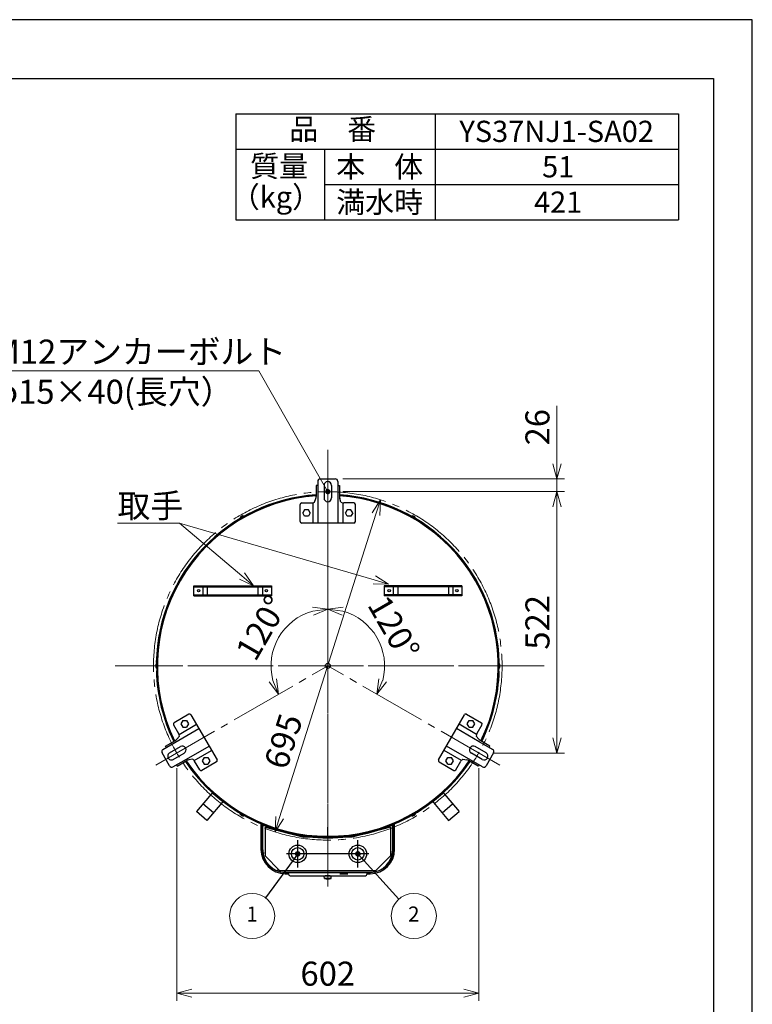
# Model space of a CAD drawing. Extents: x 0 to 3150, y 0 to 4455.
# Drawn here: x 1689 to 3150, y 2491 to 4455 of the extents above; entities that cross this region are included whole.
import ezdxf
from ezdxf.enums import TextEntityAlignment as Align

# ---------------------------------------------------------------- set-up
doc = ezdxf.new("R2010")
doc.units = 0
doc.header["$LTSCALE"] = 15
doc.header["$PDMODE"] = 35
doc.header["$PDSIZE"] = 1
doc.linetypes.add('CENTER', pattern=[12, 9, -1, 1, -1])
doc.linetypes.add('HIDDEN', pattern=[9.525, 6.35, -3.175])
doc.layers.get('0').update_dxf_attribs({"color": 3, "linetype": 'CONTINUOUS', "lineweight": 25})
doc.layers.get('Defpoints').update_dxf_attribs({"linetype": 'CONTINUOUS'})
doc.layers.add('C4', color=3, linetype='CONTINUOUS')
for name, color, linetype, lineweight in [('CEN', 4, 'CENTER', 18), ('DIM', 7, 'CONTINUOUS', 18), ('DIMTEXT', 7, 'CONTINUOUS', 18)]:
    doc.layers.add(name, color=color, linetype=linetype, lineweight=lineweight)
doc.dimstyles.new('AM_JIS$0', dxfattribs={"dimtxt": 3.2, "dimasz": 2, "dimexe": 1, "dimexo": 2, "dimgap": 1, "dimtad": 3, "dimdsep": 46, "dimtxsty": 'STANDARD', "dimblk": 'OPEN30', "dimcen": 0.1, "dimclrd": 256, "dimclre": 256, "dimclrt": 7, "dimadec": 0, "dimazin": 2, "dimtm": 1e-09, "dimtfac": 0.4, "dimtmove": 0, "dimatfit": 3, "dimldrblk": 'OPEN30', "dimfxl": 1, "dimtolj": 1, "dimtzin": 0, "dimlwd": -1, "dimlwe": -1, "dimarcsym": 0})
doc.dimstyles.new('AM_JIS$2', dxfattribs={"dimtxt": 3.2, "dimasz": 2, "dimexe": 1, "dimexo": 2, "dimgap": 1, "dimtad": 3, "dimdsep": 46, "dimtxsty": 'STANDARD', "dimblk": 'OPEN30', "dimcen": 0.1, "dimclrd": 256, "dimclre": 256, "dimclrt": 7, "dimadec": 0, "dimazin": 2, "dimtm": 1e-09, "dimtfac": 0.4, "dimtmove": 0, "dimatfit": 3, "dimldrblk": 'OPEN30', "dimfxl": 1, "dimtolj": 1, "dimtzin": 0, "dimlwd": -1, "dimlwe": -1, "dimarcsym": 0})
doc.dimstyles.new('AM_JIS$3', dxfattribs={"dimtxt": 3.2, "dimasz": 2, "dimexe": 1, "dimexo": 2, "dimgap": 1, "dimtad": 3, "dimtoh": 1, "dimdsep": 46, "dimtxsty": 'STANDARD', "dimblk": 'OPEN30', "dimcen": 0.1, "dimsd1": 1, "dimclrd": 256, "dimclre": 256, "dimclrt": 7, "dimadec": 0, "dimazin": 2, "dimtm": 1e-09, "dimtfac": 0.4, "dimtofl": 0, "dimtmove": 1, "dimatfit": 0, "dimldrblk": 'OPEN30', "dimfxl": 1, "dimtolj": 1, "dimtzin": 0, "dimlwd": -1, "dimlwe": -1, "dimarcsym": 0})
doc.dimstyles.get("Standard").update_dxf_attribs({"dimscale": 15, "dimtxt": 0.18, "dimasz": 0.18, "dimexe": 0.18, "dimexo": 0.0625, "dimgap": 0.09, "dimtad": 0, "dimtih": 1, "dimtoh": 1, "dimdec": 4, "dimzin": 0, "dimdsep": 46, "dimtxsty": 'STANDARD', "dimcen": 0.09, "dimadec": 0, "dimazin": 0, "dimtfac": 1, "dimtdec": 4, "dimtofl": 0, "dimtmove": 0, "dimatfit": 3, "dimfxl": 1, "dimtolj": 1, "dimtzin": 0, "dimarcsym": 0})

# ---------------------------------------------------------------- blocks, each defined once
blk = doc.blocks.new('waku0')
for p, q in [((1, 1), (0, 1)), ((1, 0), (1, 1))]:
    blk.add_line(p, q)
blk = doc.blocks.new('SSE_BALOON1')
at = {"color": 0, "linetype": 'ByBlock', "lineweight": -2}
blk.add_circle((0, 0), 1, dxfattribs=at)
at = {"layer": 'DIMTEXT'}
blk.add_attdef('BAL_NUM', text='', height=1, dxfattribs=at).set_placement((0, 0), align=Align.MIDDLE)
blk = doc.blocks.new('_Open30')
at = {"color": 0, "linetype": 'ByBlock', "lineweight": -2}
for p, q in [((-1, 0.268), (0, 0)), ((0, 0), (-1, -0.268)), ((0, 0), (-1, 0))]:
    blk.add_line(p, q, dxfattribs=at)
blk = doc.blocks.new('*D72')
at = {"layer": 'Defpoints', "color": 0}
for p in [(2303.4, 3539), (2303.4, 3513.5), (2760.5, 3513.5)]:
    blk.add_point(p, dxfattribs=at)
at = {"layer": 'DIM', "linetype": 'ByBlock'}
for p, q in [((2760.5, 3569), (2760.5, 3685)), ((2333.4, 3539), (2775.5, 3539)), ((2760.5, 3513.5), (2760.5, 3539)), ((2333.4, 3513.5), (2775.5, 3513.5)), ((2760.5, 3483.5), (2760.5, 3453.5))]:
    blk.add_line(p, q, dxfattribs=at)
at = {"layer": 'DIM', "xscale": 30, "yscale": 30, "zscale": 30}
for p, rotation in [((2760.5, 3539), 270), ((2760.5, 3513.5), 90)]:
    blk.add_blockref('_Open30', p, dxfattribs=dict(at, rotation=rotation))
at = {"layer": 'DIM', "color": 7, "insert": (2721.5, 3642), "char_height": 48, "attachment_point": 5, "rotation": 90}
blk.add_mtext('\\A1;26', dxfattribs=at)
blk = doc.blocks.new('*D73')
at = {"layer": 'Defpoints', "color": 0}
for p in [(2303.4, 3513.5), (2604.4, 2992.1), (2760.5, 2992.1)]:
    blk.add_point(p, dxfattribs=at)
at = {"layer": 'DIM', "linetype": 'ByBlock'}
for p, q in [((2333.4, 3513.5), (2775.5, 3513.5)), ((2760.5, 3483.5), (2760.5, 3022.1)), ((2634.4, 2992.1), (2775.5, 2992.1))]:
    blk.add_line(p, q, dxfattribs=at)
at = {"layer": 'DIM', "xscale": 30, "yscale": 30, "zscale": 30}
for p, rotation in [((2760.5, 3513.5), 90), ((2760.5, 2992.1), 270)]:
    blk.add_blockref('_Open30', p, dxfattribs=dict(at, rotation=rotation))
at = {"layer": 'DIM', "color": 7, "insert": (2721.5, 3252.8), "char_height": 48, "attachment_point": 5, "rotation": 90}
blk.add_mtext('\\A1;522', dxfattribs=at)
blk = doc.blocks.new('*D77')
at = {"layer": 'Defpoints', "color": 0}
for p in [(2002.4, 2992.1), (2604.4, 2992.1), (2604.4, 2512.9)]:
    blk.add_point(p, dxfattribs=at)
at = {"layer": 'DIM', "linetype": 'ByBlock'}
for p, q in [((2002.4, 2962.1), (2002.4, 2497.9)), ((2604.4, 2962.1), (2604.4, 2497.9)), ((2032.4, 2512.9), (2574.4, 2512.9))]:
    blk.add_line(p, q, dxfattribs=at)
at = {"layer": 'DIM', "xscale": 30, "yscale": 30, "zscale": 30, "rotation": 180}
blk.add_blockref('_Open30', (2002.4, 2512.9), dxfattribs=at)
at = {"layer": 'DIM', "xscale": 30, "yscale": 30, "zscale": 30}
blk.add_blockref('_Open30', (2604.4, 2512.9), dxfattribs=at)
at = {"layer": 'DIM', "color": 7, "insert": (2303.4, 2551.9), "char_height": 48, "attachment_point": 5}
blk.add_mtext('\\A1;602', dxfattribs=at)
blk = doc.blocks.new('*S171')
at = {"layer": 'DIM'}
for p, q in [((1884, 3450.9), (2007.5, 3450.9)), ((1884, 3450.9), (2001, 3450.9)), ((2007.5, 3450.9), (2396, 3337.6)), ((2007.5, 3450.9), (2132.3, 3345.3))]:
    blk.add_line(p, q, dxfattribs=at)
at = {"layer": 'DIM', "linetype": 'Continuous'}
for p, q in [((2127.1, 3339.1), (2155.2, 3325.9)), ((2132.3, 3345.3), (2155.2, 3325.9)), ((2155.2, 3325.9), (2137.5, 3351.4)), ((2424.8, 3329.2), (2398.3, 3345.3)), ((2393.8, 3329.9), (2424.8, 3329.2)), ((2396, 3337.6), (2424.8, 3329.2))]:
    blk.add_line(p, q, dxfattribs=at)
at = {"layer": 'DIM', "color": 7, "insert": (1884, 3509.4), "char_height": 48, "attachment_point": 1}
blk.add_mtext('取手', dxfattribs=at)
blk = doc.blocks.new('*S172')
at = {"layer": 'DIM'}
h = blk.add_hatch(color=256, dxfattribs=at)
edge = h.paths.add_edge_path(flags=0)
edge.add_arc((2303.4, 3513.5), 5.36, 0, 360)
for p, q in [((1577, 3754.3), (2077.8, 3754.3)), ((1577, 3754.3), (2157.8, 3754.3)), ((2077.8, 3754.3), (2165.7, 3754.3)), ((2165.7, 3754.3), (2288.5, 3539.5))]:
    blk.add_line(p, q, dxfattribs=at)
at = {"layer": 'DIM', "linetype": 'Continuous'}
blk.add_line((2300.7, 3518.1), (2288.5, 3539.5), dxfattribs=at)
at = {"layer": 'DIM', "color": 7, "insert": (1577, 3816.8), "char_height": 48, "attachment_point": 1}
blk.add_mtext('3-M12アンカーボルト\\P3-φ15×40(長穴）', dxfattribs=at)
blk = doc.blocks.new('*D161')
at = {"layer": 'Defpoints', "color": 0}
for p in [(2303.4, 3561.8), (2230.7, 3252.6), (2303.4, 3165.9), (1960.6, 2968), (2303.4, 2726.1)]:
    blk.add_point(p, dxfattribs=at)
at = {"layer": 'DIM', "linetype": 'ByBlock'}
blk.add_arc((2303.4, 3165.9), 113.2, 105.2352, 194.7648, dxfattribs=at)
at = {"layer": 'DIM', "xscale": 30, "yscale": 30, "zscale": 30}
for p, rotation in [((2303.4, 3279.1), 7.617621472244819), ((2205.4, 3109.3), 292.3823785277554)]:
    blk.add_blockref('_Open30', p, dxfattribs=dict(at, rotation=rotation))
at = {"layer": 'DIM', "color": 7, "insert": (2171.6, 3242), "char_height": 48, "attachment_point": 5, "rotation": 60}
blk.add_mtext('\\A1;120°', dxfattribs=at)
blk = doc.blocks.new('*D162')
at = {"layer": 'Defpoints', "color": 0}
for p in [(2303.4, 3597.1), (2414.8, 3185.6), (2303.4, 3165.9), (2646.2, 2968), (2303.4, 2734.7)]:
    blk.add_point(p, dxfattribs=at)
at = {"layer": 'DIM', "linetype": 'ByBlock'}
blk.add_arc((2303.4, 3165.9), 113.2, 345.2352, 74.7648, dxfattribs=at)
at = {"layer": 'DIM', "xscale": 30, "yscale": 30, "zscale": 30}
for p, rotation in [((2303.4, 3279.1), 172.3823783322651), ((2401.4, 3109.3), 247.6176216677365)]:
    blk.add_blockref('_Open30', p, dxfattribs=dict(at, rotation=rotation))
at = {"layer": 'DIM', "color": 7, "insert": (2435.2, 3242), "char_height": 48, "attachment_point": 5, "rotation": 300}
blk.add_mtext('\\A1;120°', dxfattribs=at)
blk = doc.blocks.new('*D164')
at = {"layer": 'Defpoints', "color": 0}
for p in [(2408.6, 3497.2), (2198.2, 2834.7)]:
    blk.add_point(p, dxfattribs=at)
at = {"layer": 'DIM', "linetype": 'ByBlock'}
blk.add_line((2399.5, 3468.6), (2207.3, 2863.2), dxfattribs=at)
at = {"layer": 'DIM', "xscale": 30, "yscale": 30, "zscale": 30}
for p, rotation in [((2408.6, 3497.2), 72.3828375693311), ((2198.2, 2834.7), 252.3828375693311)]:
    blk.add_blockref('_Open30', p, dxfattribs=dict(at, rotation=rotation))
at = {"layer": 'DIM', "color": 7, "insert": (2214.8, 3015.6), "char_height": 48, "attachment_point": 5, "rotation": 72.3828}
blk.add_mtext('\\A1;695', dxfattribs=at)

msp = doc.modelspace()

# ---------------------------------------------------------------- linework, layer by layer
for p, q in [((2120.167, 4267.511), (2120.167, 4055.746)), ((2120.167, 4267.511), (3002.52, 4267.511)), ((2517.226, 4267.511), (2517.226, 4055.746)), ((3002.52, 4267.511), (3002.52, 4055.746)), ((2120.167, 4196.923), (3002.52, 4196.923)), ((2296.638, 4196.923), (2296.638, 4055.746)), ((2296.638, 4126.335), (3002.52, 4126.335)), ((2120.167, 4055.746), (3002.52, 4055.746)), ((2517.226, 4064.57), (2517.226, 4055.746)), ((2257.156, 3477.453), (2253.406, 3470.957)), ((2257.156, 3477.453), (2253.406, 3470.957)), ((2257.156, 3477.453), (2253.406, 3470.957)), ((2257.156, 3477.453), (2253.406, 3470.957)), ((2264.656, 3477.453), (2257.156, 3477.453)), ((2264.656, 3477.453), (2257.156, 3477.453)), ((2268.406, 3470.957), (2264.656, 3477.453)), ((2268.406, 3470.957), (2264.656, 3477.453)), ((2342.156, 3477.453), (2338.406, 3470.957)), ((2342.156, 3477.453), (2338.406, 3470.957)), ((2342.156, 3477.453), (2338.406, 3470.957)), ((2342.156, 3477.453), (2338.406, 3470.957)), ((2349.656, 3477.453), (2342.156, 3477.453)), ((2349.656, 3477.453), (2342.156, 3477.453)), ((2353.406, 3470.957), (2349.656, 3477.453)), ((2353.406, 3470.957), (2349.656, 3477.453)), ((2257.156, 3464.462), (2253.406, 3470.957)), ((2257.156, 3464.462), (2253.406, 3470.957)), ((2264.656, 3464.462), (2257.156, 3464.462)), ((2264.656, 3464.462), (2257.156, 3464.462)), ((2268.406, 3470.957), (2264.656, 3464.462)), ((2268.406, 3470.957), (2264.656, 3464.462)), ((2268.406, 3470.957), (2264.656, 3464.462)), ((2268.406, 3470.957), (2264.656, 3464.462)), ((2342.156, 3464.462), (2338.406, 3470.957)), ((2342.156, 3464.462), (2338.406, 3470.957)), ((2349.656, 3464.462), (2342.156, 3464.462)), ((2349.656, 3464.462), (2342.156, 3464.462)), ((2353.406, 3470.957), (2349.656, 3464.462)), ((2353.406, 3470.957), (2349.656, 3464.462)), ((2353.406, 3470.957), (2349.656, 3464.462)), ((2353.406, 3470.957), (2349.656, 3464.462)), ((2014.222, 3056.678), (2010.472, 3050.183)), ((2010.472, 3050.183), (2014.222, 3043.688)), ((2014.222, 3056.678), (2021.722, 3056.678)), ((2014.222, 3056.678), (2021.722, 3056.678)), ((2021.722, 3056.678), (2025.472, 3050.183)), ((2025.472, 3050.183), (2021.722, 3043.688)), ((2581.341, 3050.183), (2585.091, 3056.678)), ((2581.341, 3050.183), (2585.091, 3056.678)), ((2585.091, 3043.688), (2581.341, 3050.183)), ((2585.091, 3043.688), (2581.341, 3050.183)), ((2585.091, 3043.688), (2581.341, 3050.183)), ((2585.091, 3043.688), (2581.341, 3050.183)), ((2585.091, 3056.678), (2592.591, 3056.678)), ((2585.091, 3056.678), (2592.591, 3056.678)), ((2596.341, 3050.183), (2592.591, 3056.678)), ((2596.341, 3050.183), (2592.591, 3056.678)), ((2596.341, 3050.183), (2592.591, 3056.678)), ((2596.341, 3050.183), (2592.591, 3056.678)), ((2592.591, 3043.688), (2596.341, 3050.183)), ((2592.591, 3043.688), (2596.341, 3050.183)), ((2014.222, 3043.688), (2021.722, 3043.688)), ((2014.222, 3043.688), (2021.722, 3043.688)), ((2585.091, 3043.688), (2592.591, 3043.688)), ((2585.091, 3043.688), (2592.591, 3043.688)), ((2056.722, 2983.066), (2052.972, 2976.571)), ((2052.972, 2976.571), (2056.722, 2970.076)), ((2056.722, 2983.066), (2064.222, 2983.066)), ((2056.722, 2983.066), (2064.222, 2983.066)), ((2056.722, 2970.076), (2064.222, 2970.076)), ((2056.722, 2970.076), (2064.222, 2970.076)), ((2064.222, 2983.066), (2067.972, 2976.571)), ((2067.972, 2976.571), (2064.222, 2970.076)), ((2538.841, 2976.571), (2542.591, 2983.066)), ((2538.841, 2976.571), (2542.591, 2983.066)), ((2542.591, 2970.076), (2538.841, 2976.571)), ((2542.591, 2970.076), (2538.841, 2976.571)), ((2542.591, 2970.076), (2538.841, 2976.571)), ((2542.591, 2970.076), (2538.841, 2976.571)), ((2542.591, 2983.066), (2550.091, 2983.066)), ((2542.591, 2983.066), (2550.091, 2983.066)), ((2542.591, 2970.076), (2550.091, 2970.076)), ((2542.591, 2970.076), (2550.091, 2970.076)), ((2553.841, 2976.571), (2550.091, 2983.066)), ((2553.841, 2976.571), (2550.091, 2983.066)), ((2553.841, 2976.571), (2550.091, 2983.066)), ((2553.841, 2976.571), (2550.091, 2983.066)), ((2550.091, 2970.076), (2553.841, 2976.571)), ((2550.091, 2970.076), (2553.841, 2976.571)), ((2243.406, 2763.457), (2243.406, 2818.351)), ((2363.406, 2763.457), (2363.406, 2818.351)), ((2224.906, 2750.754), (2224.906, 2753.954)), ((2381.906, 2750.754), (2381.906, 2753.954))]:
    msp.add_line(p, q)
at = {"ltscale": 10}
for p, q in [((2288.406, 3538.957), (2318.406, 3538.957)), ((2283.406, 3525.957), (2280.206, 3525.957)), ((2280.206, 3525.957), (2280.206, 3503.53)), ((2283.406, 3533.957), (2283.406, 3502.957)), ((2295.906, 3525.957), (2295.906, 3500.957)), ((2295.906, 3525.957), (2295.906, 3500.957)), ((2310.906, 3525.957), (2310.906, 3500.957)), ((2310.906, 3525.957), (2310.906, 3500.957)), ((2323.406, 3533.957), (2323.406, 3450.957)), ((2323.406, 3525.957), (2326.606, 3525.957)), ((2326.606, 3525.957), (2326.606, 3503.53)), ((2277.094, 3492.391), (2279.568, 3499.667)), ((2283.406, 3502.957), (2283.406, 3450.957)), ((2329.719, 3492.391), (2327.245, 3499.667)), ((2248.406, 3453.957), (2248.406, 3487.957)), ((2251.406, 3490.957), (2271.406, 3490.957)), ((2273.406, 3490.957), (2273.406, 3450.957)), ((2333.406, 3490.957), (2333.406, 3450.957)), ((2355.406, 3490.957), (2335.406, 3490.957)), ((2358.406, 3453.957), (2358.406, 3487.957)), ((2128.076, 3459.584), (2136.736, 3464.584)), ((2128.259, 3460.267), (2136.053, 3464.767)), ((2128.259, 3460.267), (2128.509, 3459.834)), ((2128.509, 3459.834), (2136.303, 3464.334)), ((2136.303, 3464.334), (2136.053, 3464.767)), ((2470.076, 3464.584), (2478.736, 3459.584)), ((2470.759, 3464.767), (2470.509, 3464.334)), ((2470.509, 3464.334), (2478.303, 3459.834)), ((2470.759, 3464.767), (2478.553, 3460.267)), ((2478.303, 3459.834), (2478.553, 3460.267)), ((2355.406, 3450.957), (2251.406, 3450.957)), ((1961.807, 3170.404), (1961.807, 3161.404)), ((1962.307, 3170.404), (1962.307, 3161.404)), ((1962.307, 3161.404), (1961.807, 3161.404)), ((2026.445, 3069.508), (1997, 3052.508)), ((2030.543, 3068.41), (2082.543, 2978.344)), ((2524.27, 2978.344), (2576.27, 3068.41)), ((2580.368, 3069.508), (2609.813, 3052.508)), ((1995.902, 3048.41), (2005.902, 3031.09)), ((2006.902, 3029.358), (2041.543, 3049.358)), ((2599.911, 3029.358), (2565.27, 3049.358)), ((2610.911, 3048.41), (2600.911, 3031.09)), ((1974.662, 2999.197), (2046.543, 3040.697)), ((2007.504, 3025.448), (2002.439, 3019.667)), ((2605.303, 3014.697), (2560.27, 3040.697)), ((2599.309, 3025.448), (2604.373, 3019.667)), ((1979.991, 3005.969), (1999.414, 3017.182)), ((1981.591, 3003.197), (1979.991, 3005.969)), ((2001.541, 3018.642), (2000.368, 3017.733)), ((2021.509, 2980.056), (2066.543, 3006.056)), ((2612.15, 2964.556), (2540.27, 3006.056)), ((2632.15, 2999.197), (2605.303, 3014.697)), ((2626.822, 3005.969), (2607.399, 3017.182)), ((2625.222, 3003.197), (2626.822, 3005.969)), ((1987.832, 2966.386), (1972.832, 2992.367)), ((1987.841, 2992.372), (2009.491, 3004.872)), ((1987.841, 2992.372), (2009.491, 3004.872)), ((1995.341, 2979.382), (2016.991, 2991.882)), ((1995.341, 2979.382), (2016.991, 2991.882)), ((2036.902, 2977.396), (2071.543, 2997.396)), ((2569.911, 2977.396), (2535.27, 2997.396)), ((2611.472, 2979.382), (2589.821, 2991.882)), ((2611.472, 2979.382), (2589.821, 2991.882)), ((2618.972, 2992.372), (2597.321, 3004.872)), ((2618.972, 2992.372), (2597.321, 3004.872)), ((2633.98, 2992.367), (2618.98, 2966.386)), ((1994.662, 2964.556), (2021.509, 2980.056)), ((2001.591, 2968.556), (2003.191, 2965.785)), ((2003.191, 2965.785), (2022.614, 2976.999)), ((2024.941, 2978.112), (2023.568, 2977.55)), ((2033.817, 2979.873), (2026.278, 2978.377)), ((2047.902, 2958.344), (2037.902, 2975.664)), ((2081.445, 2974.245), (2052, 2957.245)), ((2525.368, 2974.245), (2554.813, 2957.245)), ((2558.911, 2958.344), (2568.911, 2975.664)), ((2572.996, 2979.873), (2580.534, 2978.377)), ((2603.622, 2965.785), (2584.199, 2976.999)), ((2605.222, 2968.556), (2603.622, 2965.785)), ((2128.259, 2871.54), (2128.509, 2871.973)), ((2128.259, 2871.54), (2136.053, 2867.04)), ((2128.509, 2871.973), (2136.303, 2867.473)), ((2470.076, 2867.223), (2478.736, 2872.223)), ((2470.509, 2867.473), (2478.303, 2871.973)), ((2470.759, 2867.04), (2478.553, 2871.54)), ((2478.303, 2871.973), (2478.553, 2871.54)), ((2136.303, 2867.473), (2136.053, 2867.04)), ((2224.906, 2753.954), (2249.656, 2753.954)), ((2224.906, 2753.954), (2226.406, 2753.954)), ((2249.656, 2753.954), (2357.156, 2753.954)), ((2357.156, 2753.954), (2381.906, 2753.954)), ((2380.406, 2753.954), (2381.906, 2753.954)), ((2228.406, 2747.254), (2378.406, 2747.254)), ((2296.906, 2741.754), (2296.406, 2746.254)), ((2310.406, 2746.254), (2296.406, 2746.254)), ((2309.906, 2741.754), (2296.906, 2741.754)), ((2308.406, 2747.254), (2298.406, 2747.254)), ((2309.906, 2741.754), (2310.406, 2746.254))]:
    msp.add_line(p, q, dxfattribs=at)
at = {"color": 1, "ltscale": 10}
for p, q in [((1961.807, 3170.404), (1962.307, 3170.404)), ((2644.506, 3170.404), (2645.006, 3170.404)), ((2644.506, 3161.404), (2644.506, 3170.404)), ((2645.006, 3161.404), (2645.006, 3170.404)), ((2645.006, 3161.404), (2644.506, 3161.404)), ((2470.759, 2867.04), (2470.509, 2867.473)), ((2172.906, 2831.454), (2172.906, 2822.454)), ((2172.906, 2831.454), (2173.406, 2831.454)), ((2173.406, 2798.954), (2173.406, 2846.954)), ((2173.406, 2846.954), (2175.406, 2846.954)), ((2173.406, 2831.454), (2173.406, 2822.454)), ((2173.856, 2798.954), (2173.856, 2846.954)), ((2431.406, 2846.954), (2433.406, 2846.954)), ((2432.956, 2798.954), (2432.956, 2846.954)), ((2433.406, 2798.954), (2433.406, 2846.954)), ((2433.906, 2831.454), (2433.406, 2831.454)), ((2433.406, 2831.454), (2433.406, 2822.454)), ((2433.906, 2831.454), (2433.906, 2822.454)), ((2173.406, 2822.454), (2172.906, 2822.454)), ((2433.406, 2822.454), (2433.906, 2822.454)), ((2218.406, 2754.404), (2388.406, 2754.404)), ((2218.406, 2753.954), (2388.406, 2753.954))]:
    msp.add_line(p, q, dxfattribs=at)
at = {"color": 5, "ltscale": 10}
for p, q in [((2170.156, 2850.103), (2170.156, 2799.904)), ((2172.656, 2849.05), (2172.656, 2799.904)), ((2434.156, 2799.904), (2434.156, 2849.05)), ((2436.656, 2799.904), (2436.656, 2850.103)), ((2303.406, 2822.904), (2303.406, 2844.183)), ((2303.406, 2822.904), (2303.406, 2844.183)), ((2218.656, 2753.904), (2388.156, 2753.904)), ((2218.656, 2751.404), (2224.906, 2751.404)), ((2327.406, 2753.904), (2333.925, 2753.904)), ((2327.406, 2753.904), (2343.593, 2753.904)), ((2327.406, 2753.904), (2343.593, 2753.904)), ((2327.406, 2751.404), (2343.593, 2751.404)), ((2381.906, 2751.404), (2388.156, 2751.404))]:
    msp.add_line(p, q, dxfattribs=at)
at = {"color": 4, "linetype": 'ByBlock', "ltscale": 10}
for p, q in [((2178.406, 2843.904), (2178.406, 2786.904)), ((2178.406, 2843.904), (2178.406, 2786.904)), ((2178.406, 2843.904), (2255.406, 2823.904)), ((2428.406, 2843.904), (2351.406, 2823.904)), ((2428.406, 2843.904), (2428.406, 2786.904)), ((2351.406, 2823.904), (2255.406, 2823.904)), ((2207.406, 2757.904), (2178.406, 2786.904)), ((2399.406, 2757.904), (2428.406, 2786.904)), ((2207.406, 2757.904), (2399.406, 2757.904))]:
    msp.add_line(p, q, dxfattribs=at)
at = {"linetype": 'CENTER', "ltscale": 10}
msp.add_line((2385.445, 2790.904), (2221.367, 2790.904), dxfattribs=at)
at = {"color": 4, "ltscale": 10}
for p, q in [((2298.406, 2746.254), (2298.406, 2747.254)), ((2308.406, 2746.254), (2308.406, 2747.254))]:
    msp.add_line(p, q, dxfattribs=at)
msp.add_lwpolyline([(95.038, 4337.511), (3072.52, 4337.511), (3072.52, 105.121), (95.038, 105.121)], close=True)
at = {"color": 4, "linetype": 'ByBlock', "ltscale": 10}
for centre in [(2243.406, 2790.904), (2363.406, 2790.904)]:
    msp.add_circle(centre, 12.5, dxfattribs=at)
at = {"ltscale": 10}
for centre, radius, start, end in [((2288.406, 3533.957), 5, 90, 180), ((2318.406, 3533.957), 5, 0, 90), ((2303.406, 3525.957), 7.5, 0, 180), ((2303.406, 3525.957), 7.5, 0, 180), ((2268.206, 3503.53), 12, 341.221967, 0), ((2303.406, 3500.957), 7.5, 180, 0), ((2303.406, 3500.957), 7.5, 180, 0), ((2338.606, 3503.53), 12, 180, 198.778033), ((2251.406, 3487.957), 3, 90, 180), ((2271.406, 3502.957), 12, 270, 298.290667), ((2335.406, 3502.957), 12, 241.709333, 270), ((2355.406, 3487.957), 3, 0, 90), ((2134.188, 3458.999), 6.062, 72.075022, 167.924978), ((2472.625, 3458.999), 6.062, 12.075022, 107.924978), ((2251.406, 3453.957), 3, 180, 270), ((2355.406, 3453.957), 3, 270, 0), ((1965.869, 3165.904), 6.062, 132.075022, 227.924978), ((2027.945, 3066.91), 3, 30, 120), ((2578.868, 3066.91), 3, 60, 150), ((1998.5, 3049.91), 3, 120, 210), ((2608.313, 3049.91), 3, 330, 60), ((1995.509, 3025.09), 12, 1.709333, 30), ((2611.303, 3025.09), 12, 150, 178.290667), ((1993.414, 3027.575), 12, 300, 318.778033), ((2013.241, 2998.377), 7.5, 300, 120), ((2013.241, 2998.377), 7.5, 300, 120), ((2593.571, 2998.377), 7.5, 60, 240), ((2593.571, 2998.377), 7.5, 60, 240), ((2613.399, 3027.575), 12, 221.221967, 240), ((1977.162, 2994.867), 5, 120, 210), ((1991.591, 2985.877), 7.5, 120, 300), ((1991.591, 2985.877), 7.5, 120, 300), ((2615.222, 2985.877), 7.5, 240, 60), ((2615.222, 2985.877), 7.5, 240, 60), ((2629.65, 2994.867), 5, 330, 60), ((1992.162, 2968.886), 5, 210, 300), ((2028.614, 2966.607), 12, 101.221967, 120), ((2027.509, 2969.664), 12, 30, 58.290667), ((2079.945, 2976.844), 3, 300, 30), ((2526.868, 2976.844), 3, 150, 240), ((2579.303, 2969.664), 12, 121.709333, 150), ((2578.199, 2966.607), 12, 60, 78.778033), ((2614.65, 2968.886), 5, 240, 330), ((2050.5, 2959.844), 3, 210, 300), ((2556.313, 2959.844), 3, 240, 330), ((2134.188, 2872.808), 6.062, 192.075022, 287.924978), ((2472.625, 2872.808), 6.062, 252.075022, 347.924978), ((2228.406, 2750.754), 3.5, 180, 270), ((2378.406, 2750.754), 3.5, 270, 0), ((2303.406, 2762.379), 21.625, 252.507675, 287.492325)]:
    msp.add_arc(centre, radius, start, end, dxfattribs=at)
at = {"color": 1, "ltscale": 10}
for centre, radius, start, end in [((2640.944, 3165.904), 6.062, 312.075022, 47.924978), ((2176.969, 2826.954), 6.062, 132.075022, 227.924978), ((2429.844, 2826.954), 6.062, 312.075022, 47.924978), ((2218.406, 2798.954), 45, 180, 270), ((2218.406, 2798.954), 44.55, 180, 270), ((2388.406, 2798.954), 45, 270, 0), ((2388.406, 2798.954), 44.55, 270, 0)]:
    msp.add_arc(centre, radius, start, end, dxfattribs=at)
at = {"color": 5, "ltscale": 10}
for centre, radius, start, end in [((2303.406, 3162.904), 340, 246.926493, 256.477716), ((2303.406, 3162.904), 340, 283.522284, 293.073507), ((2303.406, 3162.904), 340, 256.477716, 270), ((2303.406, 3162.904), 340, 270, 283.522284), ((2218.656, 2799.904), 48.5, 180, 270), ((2218.656, 2799.904), 46, 180, 270), ((2218.656, 2799.904), 44, 187.83748, 190.475682), ((2388.156, 2799.904), 46, 270, 0), ((2388.156, 2799.904), 48.5, 270, 0), ((2218.656, 2799.904), 44, 248.326426, 251.103257), ((2218.656, 2799.904), 44, 248.326426, 251.103257)]:
    msp.add_arc(centre, radius, start, end, dxfattribs=at)
at = {"layer": 'C4', "color": 4, "ltscale": 10}
for p, q in [((2035.906, 3325.904), (2035.906, 3305.904)), ((2036.035, 3325.904), (2190.906, 3325.904)), ((2036.035, 3323.904), (2190.906, 3323.904)), ((2041.906, 3325.904), (2041.906, 3323.904)), ((2053.906, 3323.904), (2053.906, 3307.904)), ((2062.906, 3325.904), (2062.906, 3305.904)), ((2163.906, 3325.904), (2163.906, 3305.904)), ((2172.906, 3323.904), (2172.906, 3307.904)), ((2184.906, 3325.904), (2184.906, 3323.904)), ((2190.906, 3325.904), (2190.906, 3305.904)), ((2415.906, 3325.904), (2415.906, 3305.904)), ((2570.778, 3325.904), (2415.906, 3325.904)), ((2570.778, 3323.904), (2415.906, 3323.904)), ((2421.906, 3325.904), (2421.906, 3323.904)), ((2433.906, 3323.904), (2433.906, 3307.904)), ((2442.906, 3325.904), (2442.906, 3305.904)), ((2543.906, 3325.904), (2543.906, 3305.904)), ((2552.906, 3323.904), (2552.906, 3307.904)), ((2564.906, 3325.904), (2564.906, 3323.904)), ((2570.906, 3325.904), (2570.906, 3305.904)), ((2036.035, 3307.904), (2190.906, 3307.904)), ((2036.035, 3305.904), (2190.906, 3305.904)), ((2041.906, 3307.904), (2041.906, 3305.904)), ((2184.906, 3307.904), (2184.906, 3305.904)), ((2570.778, 3307.904), (2415.906, 3307.904)), ((2570.778, 3305.904), (2415.906, 3305.904)), ((2421.906, 3307.904), (2421.906, 3305.904)), ((2564.906, 3307.904), (2564.906, 3305.904))]:
    msp.add_line(p, q, dxfattribs=at)
at = {"layer": 'C4', "color": 0, "linetype": 'Continuous', "ltscale": 10}
for p, q in [((1964.357, 3165.904), (1962.307, 3165.904)), ((2642.456, 3165.904), (2644.506, 3165.904)), ((2643.468, 3155.454), (2643.158, 3173.194)), ((2643.91, 3155.904), (2643.608, 3173.202)), ((2644.038, 3173.354), (2643.78, 3158.614)), ((2644.48, 3172.904), (2644.23, 3158.606)), ((2643.78, 3158.614), (2644.23, 3158.606))]:
    msp.add_line(p, q, dxfattribs=at)
at = {"layer": 'C4', "linetype": 'Continuous', "ltscale": 10}
for p, q in [((1962.333, 3172.904), (1962.582, 3158.606)), ((1962.775, 3173.354), (1963.032, 3158.614)), ((1962.903, 3155.904), (1963.204, 3173.202)), ((1963.345, 3155.454), (1963.654, 3173.194)), ((1963.032, 3158.614), (1962.582, 3158.606))]:
    msp.add_line(p, q, dxfattribs=at)
at = {"layer": 'C4', "linetype": 'CENTER', "ltscale": 10}
for p, q in [((2074.937, 2914.782), (2041.658, 2875.122)), ((2531.876, 2914.782), (2565.154, 2875.122)), ((2095.773, 2897.298), (2062.495, 2857.638)), ((2511.039, 2897.298), (2544.318, 2857.638))]:
    msp.add_line(p, q, dxfattribs=at)
at = {"layer": 'C4', "linetype": 'HIDDEN', "ltscale": 10}
for p, q in [((2075.35, 2872.959), (2054.514, 2890.443)), ((2531.462, 2872.959), (2552.299, 2890.443)), ((2062.495, 2857.638), (2041.658, 2875.122)), ((2544.318, 2857.638), (2565.154, 2875.122))]:
    msp.add_line(p, q, dxfattribs=at)
at = {"layer": 'C4', "linetype": 'CENTER', "ltscale": 10}
for points in [[(1962.333, 3172.904), (1961.483, 3172.904)], [(1962.775, 3173.354), (1961.942, 3173.354)], [(1963.654, 3173.192), (1963.204, 3173.199)], [(2643.158, 3173.192), (2643.608, 3173.199)], [(2644.038, 3173.354), (2644.871, 3173.354)], [(2644.48, 3172.904), (2645.33, 3172.904)], [(1962.903, 3155.904), (1961.553, 3155.904)], [(1963.353, 3155.454), (1962.003, 3155.454)], [(2643.46, 3155.454), (2644.81, 3155.454)], [(2643.91, 3155.904), (2645.26, 3155.904)]]:
    msp.add_lwpolyline(points, dxfattribs=at)
at = {"layer": 'C4', "linetype": 'Continuous', "ltscale": 10}
for centre, radius in [((2045.906, 3315.904), 2.5), ((2045.906, 3315.904), 2.5), ((2180.906, 3315.904), 2.5), ((2180.906, 3315.904), 2.5), ((2425.906, 3315.904), 2.5), ((2560.906, 3315.904), 2.5), ((2303.406, 3165.904), 5)]:
    msp.add_circle(centre, radius, dxfattribs=at)
at = {"layer": 'C4', "color": 4, "ltscale": 10}
for centre in [(2045.906, 3315.904), (2180.906, 3315.904), (2425.906, 3315.904), (2560.906, 3315.904)]:
    msp.add_circle(centre, 2.5, dxfattribs=at)
at = {"layer": 'C4', "color": 6, "linetype": 'Continuous', "ltscale": 10}
for centre, radius in [((2243.406, 2790.904), 17.5), ((2243.406, 2790.904), 12.5), ((2363.406, 2790.904), 17.5), ((2363.406, 2790.904), 12.5)]:
    msp.add_circle(centre, radius, dxfattribs=at)
at = {"layer": 'C4', "linetype": 'Continuous', "ltscale": 10}
for radius, start, end in [(342, 93.889718, 178.827197), (341.55, 93.894851, 178.750147), (340, 93.912635, 206.087365), (342, 1.172803, 86.110282), (341.55, 1.249853, 86.105149), (340, 333.912635, 86.087365), (342, 181.675554, 206.110282), (341.55, 181.753285, 206.105149), (341.55, 333.894851, 358.246715), (342, 333.889718, 358.324446), (342, 213.889718, 326.110282), (341.55, 213.894851, 326.105149), (340, 213.912635, 326.087365)]:
    msp.add_arc((2303.406, 3165.904), radius, start, end, dxfattribs=at)
at = {"layer": 'CEN', "linetype": 'CENTER'}
for p, q in [((2303.406, 3597.125), (2303.406, 2734.682)), ((2303.406, 2726.058), (2303.406, 3561.759)), ((2734.628, 3165.904), (1872.185, 3165.904)), ((1960.585, 2967.976), (2303.406, 3165.904)), ((2646.227, 2967.976), (2303.406, 3165.904))]:
    msp.add_line(p, q, dxfattribs=at)
msp.add_lwpolyline([(2699.262, 3165.904), (1907.551, 3165.904)], dxfattribs=at)
msp.add_circle((2303.406, 3165.904), 347.554, dxfattribs=at)
at = {"layer": 'Defpoints', "color": 0, "linetype": 'ByBlock', "ltscale": 10}
for p in [(2323.406, 3538.904), (2358.406, 3490.957), (2260.906, 3470.957), (2260.906, 3470.957), (2358.406, 3450.957), (2029.043, 3071.008), (1994.402, 3051.008), (2588.841, 3050.183), (2588.841, 3050.183), (1970.379, 2996.724), (2060.472, 2976.571), (2060.472, 2976.571), (2522.77, 2975.745), (2557.411, 2955.745), (2616.434, 2962.083)]:
    msp.add_point(p, dxfattribs=at)

# ---------------------------------------------------------------- block references
at = {"layer": 'Defpoints', "xscale": 3150, "yscale": 4455, "zscale": 3150}
msp.add_blockref('waku0', (0, 0), dxfattribs=at)
at = {"layer": 'DIM'}
for name in ['*S172', '*S171']:
    msp.add_blockref(name, (0, 0), dxfattribs=at)
ref = msp.add_blockref('SSE_BALOON1', (2152.492, 2666.976), dxfattribs=dict(at, xscale=45, yscale=45, zscale=45))
ref.add_attrib('BAL_NUM', '1', dxfattribs={"layer": 'DIMTEXT', "height": 30}).set_placement((2152.492, 2666.976), align=Align.MIDDLE)
ref = msp.add_blockref('SSE_BALOON1', (2474.921, 2666.976), dxfattribs=dict(at, xscale=45, yscale=45, zscale=45))
ref.add_attrib('BAL_NUM', '2', dxfattribs={"layer": 'DIMTEXT', "height": 30}).set_placement((2474.921, 2666.976), align=Align.MIDDLE)

# ---------------------------------------------------------------- texts
at = {"layer": 'DIMTEXT'}
for s, height, p in [('品\u3000番', 42.3529, (2313.216, 4236.544)), ('YS37NJ1-SA02', 42.35294, (2759.873, 4232.217)), ('質量', 42.3529, (2206.376, 4162.767)), ('本\u3000体', 42.3529, (2406.932, 4161.629)), ('51', 42.3529, (2762.833, 4161.629)), ('（kg）', 42.3529, (2200.067, 4101.334)), ('満水時', 42.3529, (2406.932, 4091.041)), ('421', 42.3529, (2762.833, 4091.041))]:
    msp.add_text(s, height=height, dxfattribs=at).set_placement(p, align=Align.MIDDLE_CENTER)

# ---------------------------------------------------------------- dimensions: what is measured, and where the dimension line sits
at = {"layer": 'DIM'}
dim = msp.add_linear_dim(base=(2760.515, 3513.457), p1=(2303.406, 3538.957), p2=(2303.406, 3513.457), angle=90, text='26', dimstyle='AM_JIS$0', override={"dimscale": 15}, dxfattribs=at)
dim.commit()
dim.dimension.update_dxf_attribs({"geometry": '*D72', "text_midpoint": (2760.515, 3641.978), "dimtype": 160})
for base, line1, line2, picture, middle in [((2414.842, 3185.553), ((2303.406, 3597.125), (2303.406, 2734.682)), ((2646.227, 2967.976), (2303.406, 3165.904)), '*D162', (2435.177, 3241.981)), ((2230.672, 3252.586), ((1960.585, 2967.976), (2303.406, 3165.904)), ((2303.406, 2726.058), (2303.406, 3561.759)), '*D161', (2171.636, 3241.981))]:
    dim = msp.add_angular_dim_2l(base=base, line1=line1, line2=line2, dimstyle='AM_JIS$2', override={"dimscale": 15}, dxfattribs=at)
    dim.commit()
    dim.dimension.update_dxf_attribs({"geometry": picture, "text_midpoint": middle})
dim = msp.add_diameter_dim_2p(p1=(2408.595, 3497.157), p2=(2198.217, 2834.65), text='695', dimstyle='AM_JIS$3', override={"dimscale": 15, "dimtmove": 0}, dxfattribs=at)
dim.commit()
dim.dimension.update_dxf_attribs({"geometry": '*D164', "text_midpoint": (2251.926, 3003.784), "dimtype": 163})
dim = msp.add_linear_dim(base=(2760.515, 2992.127), p1=(2303.406, 3513.457), p2=(2604.397, 2992.127), angle=90, text='522', dimstyle='AM_JIS$0', override={"dimscale": 15}, dxfattribs=at)
dim.commit()
dim.dimension.update_dxf_attribs({"geometry": '*D73', "text_midpoint": (2721.515, 3252.792)})
dim = msp.add_linear_dim(base=(2604.397, 2512.885), p1=(2002.416, 2992.127), p2=(2604.397, 2992.127), text='602', dimstyle='AM_JIS$0', override={"dimscale": 15}, dxfattribs=at)
dim.commit()
dim.dimension.update_dxf_attribs({"geometry": '*D77', "text_midpoint": (2303.406, 2551.885)})

# ---------------------------------------------------------------- leaders
for points in [[(2243.406, 2790.904), (2179.11, 2703.26)], [(2363.406, 2790.904), (2444.82, 2700.427)]]:
    msp.add_leader(points, dimstyle='STANDARD', override={"dimtxt": 3.2, "dimasz": 3, "dimexe": 2, "dimexo": 2, "dimgap": 1, "dimtad": 1, "dimtih": 0, "dimtoh": 0, "dimdec": 2, "dimzin": 8, "dimadec": 4, "dimazin": 2, "dimtdec": 2, "dimtofl": 1, "dimldrblk": 'DotSmall'}, dxfattribs=at)

doc.saveas('drawing.dxf')
